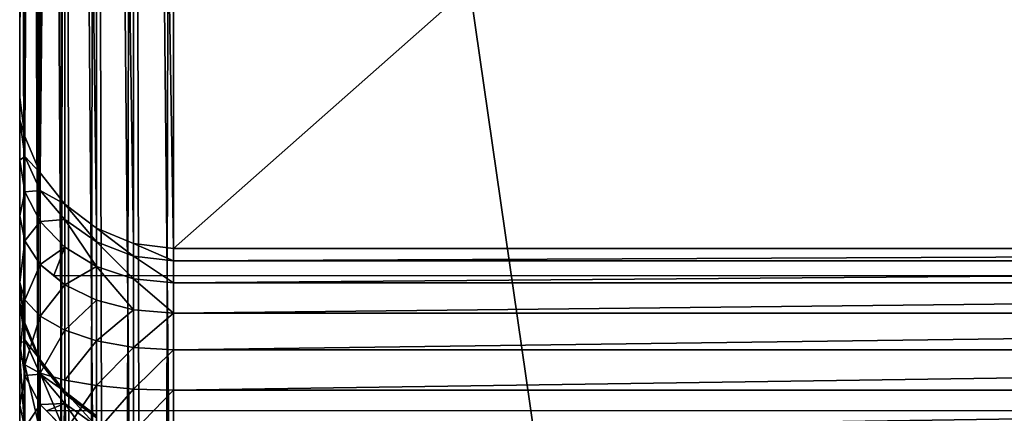
# Model space of a CAD drawing. Extents: x 0 to 1800, y 0 to 554.
# Drawn here: x 2 to 28, y 462 to 473 of the extents above; entities that cross this region are included whole.
import ezdxf

# ---------------------------------------------------------------- set-up
doc = ezdxf.new("R2010")
doc.units = 0
doc.layers.get('0').update_dxf_attribs({"color": 13, "linetype": 'CONTINUOUS'})

msp = doc.modelspace()

# ---------------------------------------------------------------- linework, layer by layer
for p, q in [((6.5, 554.322, 4.804), (6.5, 449.569, 598.89)), ((5.465, 554.183, 4.804), (5.465, 449.43, 598.89)), ((4.5, 553.778, 4.804), (4.5, 449.024, 598.89)), ((3.672, 553.132, 4.804), (3.672, 448.379, 598.89)), ((3.036, 552.291, 4.805), (3.036, 447.538, 598.89)), ((2.636, 551.311, 4.805), (2.636, 446.558, 598.89)), ((3.672, 4.148, 2.059), (3.672, 550.759, 1.976)), ((4.5, 4.036, 1.424), (4.5, 550.871, 1.341)), ((5.465, 3.965, 1.024), (5.465, 550.941, 0.941)), ((6.5, 550.965, 0.805), (6.5, 3.941, 0.888)), ((3.036, 4.294, 2.888), (3.036, 550.613, 2.805)), ((2.5, 4.647, 4.888), (2.5, 550.26, 4.805)), ((2.5, 445.507, 598.89), (2.5, 550.26, 4.805)), ((2.636, 4.464, 3.852), (2.636, 550.443, 3.77)), ((2.5, 470.728, 386.751), (2.5, 534.411, 25.584)), ((2.636, 533.391, 25.405), (2.636, 469.708, 386.571)), ((3.036, 532.441, 25.237), (3.036, 468.758, 386.404)), ((3.672, 531.626, 25.093), (3.672, 467.942, 386.26)), ((4.5, 531, 24.983), (4.5, 467.316, 386.15)), ((5.465, 530.606, 24.913), (5.465, 466.923, 386.08)), ((6.5, 530.472, 24.89), (6.5, 466.788, 386.057)), ((2.5, 27.777, 16.89), (2.5, 527.115, 16.89)), ((2.636, 527.115, 17.925), (2.636, 27.777, 17.925)), ((3.036, 527.115, 18.89), (3.036, 27.777, 18.89)), ((3.672, 527.115, 19.718), (3.672, 27.777, 19.718)), ((4.5, 527.115, 20.354), (4.5, 27.777, 20.354)), ((5.465, 527.115, 20.753), (5.465, 27.777, 20.753)), ((6.5, 527.115, 20.89), (6.5, 27.777, 20.89)), ((2.5, 470.728, 386.751), (2.5, 470.141, 388.642)), ((2.636, 469.708, 386.571), (2.5, 470.728, 386.751)), ((2.5, 470.141, 388.642), (2.5, 469.09, 390.404)), ((2.636, 469.19, 388.241), (2.5, 470.141, 388.642)), ((3.036, 468.758, 386.404), (2.636, 469.708, 386.571)), ((2.636, 469.19, 388.241), (2.636, 469.708, 386.571)), ((2.5, 469.09, 390.404), (2.5, 467.644, 391.917)), ((2.636, 468.262, 389.796), (2.5, 469.09, 390.404)), ((2.636, 468.262, 389.796), (2.636, 469.19, 388.241)), ((3.036, 468.304, 387.867), (2.636, 469.19, 388.241)), ((3.672, 467.942, 386.26), (3.036, 468.758, 386.404)), ((3.036, 468.304, 387.867), (3.036, 468.758, 386.404)), ((2.636, 466.986, 391.132), (2.636, 468.262, 389.796)), ((3.036, 467.491, 389.23), (2.636, 468.262, 389.796)), ((3.036, 467.491, 389.23), (3.036, 468.304, 387.867)), ((3.672, 467.543, 387.546), (3.036, 468.304, 387.867)), ((4.5, 467.316, 386.15), (3.672, 467.942, 386.26)), ((3.672, 467.543, 387.546), (3.672, 467.942, 386.26)), ((2.5, 467.644, 391.917), (2.5, 465.903, 393.078)), ((2.636, 466.986, 391.132), (2.5, 467.644, 391.917)), ((3.036, 466.372, 390.401), (3.036, 467.491, 389.23)), ((3.672, 466.828, 388.744), (3.036, 467.491, 389.23)), ((3.672, 466.828, 388.744), (3.672, 467.543, 387.546)), ((4.5, 466.96, 387.3), (3.672, 467.543, 387.546)), ((5.465, 466.923, 386.08), (4.5, 467.316, 386.15)), ((4.5, 466.96, 387.3), (4.5, 467.316, 386.15)), ((2.636, 465.448, 392.157), (2.636, 466.986, 391.132)), ((3.036, 466.372, 390.401), (2.636, 466.986, 391.132)), ((4.5, 466.32, 388.371), (4.5, 466.96, 387.3)), ((5.465, 466.593, 387.145), (4.5, 466.96, 387.3)), ((6.5, 466.788, 386.057), (5.465, 466.923, 386.08)), ((5.465, 466.593, 387.145), (5.465, 466.923, 386.08)), ((3.672, 465.845, 389.773), (3.672, 466.828, 388.744)), ((4.5, 466.32, 388.371), (3.672, 466.828, 388.744)), ((6.5, 466.788, 386.057), (6.5, 466.467, 387.092)), ((78.5, 466.788, 386.057), (6.5, 466.788, 386.057)), ((5.465, 466, 388.137), (5.465, 466.593, 387.145)), ((6.5, 466.467, 387.092), (5.465, 466.593, 387.145)), ((6.5, 466.467, 387.092), (6.5, 465.891, 388.057)), ((78.5, 466.467, 387.092), (6.5, 466.467, 387.092)), ((3.036, 465.025, 391.299), (3.036, 466.372, 390.401)), ((3.385, 466.083, 390.057), (3.036, 466.372, 390.401)), ((4.5, 465.441, 389.291), (4.5, 466.32, 388.371)), ((5.465, 466, 388.137), (4.5, 466.32, 388.371)), ((2.5, 465.903, 393.078), (2.5, 463.985, 393.808)), ((2.636, 465.448, 392.157), (2.5, 465.903, 393.078)), ((3.672, 465.845, 389.773), (3.385, 466.083, 390.057)), ((3.385, 466.083, 390.057), (81.615, 466.083, 390.057)), ((5.465, 465.187, 388.988), (5.465, 466, 388.137)), ((6.5, 465.891, 388.057), (5.465, 466, 388.137)), ((2.5, 465.79, 414.751), (2.5, 465.886, 412.501)), ((2.5, 465.886, 412.501), (2.5, 465.374, 410.404)), ((2.636, 464.853, 412.636), (2.5, 465.886, 412.501)), ((2.5, 436.726, 579.584), (2.5, 465.79, 414.751)), ((2.5, 465.79, 414.751), (2.636, 464.771, 414.571)), ((3.672, 464.661, 390.563), (3.672, 465.845, 389.773)), ((4.5, 465.441, 389.291), (3.672, 465.845, 389.773)), ((78.5, 465.891, 388.057), (6.5, 465.891, 388.057)), ((6.5, 465.891, 388.057), (6.5, 465.1, 388.885)), ((2.636, 463.755, 392.802), (2.636, 465.448, 392.157)), ((3.036, 465.025, 391.299), (2.636, 465.448, 392.157)), ((4.5, 464.382, 389.997), (4.5, 465.441, 389.291)), ((5.465, 465.187, 388.988), (4.5, 465.441, 389.291)), ((2.5, 465.374, 410.404), (2.5, 464.289, 408.603)), ((2.636, 464.413, 410.832), (2.5, 465.374, 410.404)), ((5.465, 464.206, 389.642), (5.465, 465.187, 388.988)), ((6.5, 465.1, 388.885), (5.465, 465.187, 388.988)), ((3.036, 463.541, 391.864), (3.036, 465.025, 391.299)), ((3.672, 464.661, 390.563), (3.036, 465.025, 391.299)), ((6.5, 465.1, 388.885), (6.5, 464.147, 389.521)), ((78.5, 465.1, 388.885), (6.5, 465.1, 388.885)), ((2.636, 464.413, 410.832), (2.636, 464.853, 412.636)), ((3.036, 463.891, 412.761), (2.636, 464.853, 412.636)), ((2.636, 464.853, 412.636), (2.636, 464.771, 414.571)), ((2.636, 464.771, 414.571), (3.036, 463.821, 414.404)), ((2.636, 464.771, 414.571), (2.636, 435.706, 579.405)), ((3.672, 463.357, 391.059), (3.672, 464.661, 390.563)), ((4.5, 464.382, 389.997), (3.672, 464.661, 390.563)), ((2.636, 463.479, 409.283), (2.636, 464.413, 410.832)), ((3.036, 463.517, 411.23), (2.636, 464.413, 410.832)), ((4.5, 463.216, 390.441), (4.5, 464.382, 389.997)), ((5.465, 464.206, 389.642), (4.5, 464.382, 389.997)), ((2.5, 464.289, 408.603), (2.5, 462.704, 407.221)), ((2.636, 463.479, 409.283), (2.5, 464.289, 408.603)), ((5.465, 463.127, 390.053), (5.465, 464.206, 389.642)), ((6.5, 464.147, 389.521), (5.465, 464.206, 389.642)), ((6.5, 464.147, 389.521), (6.5, 463.097, 389.92)), ((78.5, 464.147, 389.521), (6.5, 464.147, 389.521)), ((2.5, 463.985, 393.808), (2.5, 462.021, 394.057)), ((2.636, 463.755, 392.802), (2.5, 463.985, 393.808)), ((3.036, 463.517, 411.23), (3.036, 463.891, 412.761)), ((3.672, 463.064, 412.869), (3.036, 463.891, 412.761)), ((3.036, 463.891, 412.761), (3.036, 463.821, 414.404)), ((2.636, 462.021, 393.021), (2.636, 463.755, 392.802)), ((3.036, 463.541, 391.864), (2.636, 463.755, 392.802)), ((3.036, 463.821, 414.404), (3.672, 463.005, 414.26)), ((3.036, 463.821, 414.404), (3.036, 434.756, 579.237)), ((2.636, 462.116, 408.094), (2.636, 463.479, 409.283)), ((3.036, 462.724, 409.916), (2.636, 463.479, 409.283)), ((3.036, 462.021, 392.057), (3.036, 463.541, 391.864)), ((3.672, 463.357, 391.059), (3.036, 463.541, 391.864)), ((3.036, 462.724, 409.916), (3.036, 463.517, 411.23)), ((3.672, 462.748, 411.572), (3.036, 463.517, 411.23)), ((3.672, 462.021, 391.228), (3.672, 463.357, 391.059)), ((4.5, 463.216, 390.441), (3.672, 463.357, 391.059)), ((4.5, 462.021, 390.592), (4.5, 463.216, 390.441)), ((5.465, 463.127, 390.053), (4.5, 463.216, 390.441)), ((5.465, 462.021, 390.193), (5.465, 463.127, 390.053)), ((6.5, 463.097, 389.92), (5.465, 463.127, 390.053)), ((78.5, 463.097, 389.92), (6.5, 463.097, 389.92)), ((6.5, 463.097, 389.92), (6.5, 462.021, 390.057)), ((3.672, 462.748, 411.572), (3.672, 463.064, 412.869)), ((3.672, 463.064, 412.869), (3.672, 463.005, 414.26)), ((4.5, 462.43, 412.952), (3.672, 463.064, 412.869)), ((3.672, 463.005, 414.26), (3.672, 433.94, 579.093)), ((3.672, 463.005, 414.26), (4.5, 462.379, 414.15)), ((2.5, 462.704, 407.221), (2.5, 460.728, 406.353)), ((2.636, 462.116, 408.094), (2.5, 462.704, 407.221)), ((3.036, 461.567, 408.907), (3.036, 462.724, 409.916)), ((3.201, 462.556, 410.057), (3.036, 462.724, 409.916)), ((3.672, 462.076, 410.459), (3.672, 462.748, 411.572)), ((4.5, 462.157, 411.835), (3.672, 462.748, 411.572)), ((3.672, 462.076, 410.459), (3.201, 462.556, 410.057)), ((81.799, 462.556, 410.057), (3.201, 462.556, 410.057))]:
    msp.add_line(p, q)

# ---------------------------------------------------------------- meshes
mesh = msp.add_polyface()
corners = [(5.465, 554.183, 4.804), (6.5, 449.569, 598.89), (6.5, 554.322, 4.804), (5.465, 449.43, 598.89)]
mesh.append_faces([[corners[k] for k in face] for face in [(0, 1, 2), (1, 0, 3)]], dxfattribs={"vtx0": -1})
mesh = msp.add_polyface()
corners = [(6.5, 554.322, 4.804), (78.5, 449.569, 598.89), (78.5, 554.322, 4.804), (6.5, 449.569, 598.89)]
mesh.append_faces([[corners[k] for k in face] for face in [(0, 1, 2), (1, 0, 3)]], dxfattribs={"vtx0": -1})
mesh = msp.add_polyface()
corners = [(4.5, 553.778, 4.804), (5.465, 449.43, 598.89), (5.465, 554.183, 4.804), (4.5, 449.024, 598.89)]
mesh.append_faces([[corners[k] for k in face] for face in [(0, 1, 2), (1, 0, 3)]], dxfattribs={"vtx0": -1})
mesh = msp.add_polyface()
corners = [(3.672, 553.132, 4.804), (4.5, 449.024, 598.89), (4.5, 553.778, 4.804), (3.672, 448.379, 598.89)]
mesh.append_faces([[corners[k] for k in face] for face in [(0, 1, 2), (1, 0, 3)]], dxfattribs={"vtx0": -1})
mesh = msp.add_polyface()
corners = [(3.672, 448.379, 598.89), (3.036, 552.291, 4.805), (3.036, 447.538, 598.89), (3.672, 553.132, 4.804)]
mesh.append_faces([[corners[k] for k in face] for face in [(0, 1, 2), (1, 0, 3)]], dxfattribs={"vtx0": -1})
mesh = msp.add_polyface()
corners = [(3.036, 447.538, 598.89), (2.636, 551.311, 4.805), (2.636, 446.558, 598.89), (3.036, 552.291, 4.805)]
mesh.append_faces([[corners[k] for k in face] for face in [(0, 1, 2), (1, 0, 3)]], dxfattribs={"vtx0": -1})
mesh = msp.add_polyface()
corners = [(2.636, 446.558, 598.89), (2.5, 550.26, 4.805), (2.5, 445.507, 598.89), (2.636, 551.311, 4.805)]
mesh.append_faces([[corners[k] for k in face] for face in [(0, 1, 2), (1, 0, 3)]], dxfattribs={"vtx0": -1})
mesh = msp.add_polyface()
corners = [(3.036, 4.294, 2.888), (3.672, 550.759, 1.976), (3.672, 4.148, 2.059), (3.036, 550.613, 2.805)]
mesh.append_faces([[corners[k] for k in face] for face in [(0, 1, 2), (1, 0, 3)]], dxfattribs={"vtx0": -1})
mesh = msp.add_polyface()
corners = [(4.5, 550.871, 1.341), (3.672, 4.148, 2.059), (3.672, 550.759, 1.976), (4.5, 4.036, 1.424)]
mesh.append_faces([[corners[k] for k in face] for face in [(0, 1, 2), (1, 0, 3)]], dxfattribs={"vtx0": -1})
mesh = msp.add_polyface()
corners = [(5.465, 550.941, 0.941), (4.5, 4.036, 1.424), (4.5, 550.871, 1.341), (5.465, 3.965, 1.024)]
mesh.append_faces([[corners[k] for k in face] for face in [(0, 1, 2), (1, 0, 3)]], dxfattribs={"vtx0": -1})
mesh = msp.add_polyface()
corners = [(6.5, 550.965, 0.805), (5.465, 3.965, 1.024), (5.465, 550.941, 0.941), (6.5, 3.941, 0.888)]
mesh.append_faces([[corners[k] for k in face] for face in [(0, 1, 2), (1, 0, 3)]], dxfattribs={"vtx0": -1})
mesh = msp.add_polyface()
corners = [(78.5, 550.965, 0.805), (6.5, 3.941, 0.888), (6.5, 550.965, 0.805), (78.5, 3.941, 0.888)]
mesh.append_faces([[corners[k] for k in face] for face in [(0, 1, 2), (1, 0, 3)]], dxfattribs={"vtx0": -1})
mesh = msp.add_polyface()
corners = [(2.636, 4.464, 3.852), (3.036, 550.613, 2.805), (3.036, 4.294, 2.888), (2.636, 550.443, 3.77)]
mesh.append_faces([[corners[k] for k in face] for face in [(0, 1, 2), (1, 0, 3)]], dxfattribs={"vtx0": -1})
mesh = msp.add_polyface()
corners = [(2.5, 4.647, 4.888), (2.636, 550.443, 3.77), (2.636, 4.464, 3.852), (2.5, 550.26, 4.805)]
mesh.append_faces([[corners[k] for k in face] for face in [(0, 1, 2), (1, 0, 3)]], dxfattribs={"vtx0": -1})
mesh = msp.add_polyface()
corners = [(2.5, 4.647, 4.888), (2.5, 20.481, 25.584), (2.5, 20.385, 23.334), (2.5, 109.385, 598.89), (2.5, 84.165, 386.751), (2.5, 84.751, 388.642), (2.5, 85.802, 390.404), (2.5, 89.102, 414.751), (2.5, 87.248, 391.917), (2.5, 89.006, 412.501), (2.5, 88.989, 393.078), (2.5, 118.166, 579.584), (2.5, 118.752, 581.475), (2.5, 119.804, 583.237), (2.5, 121.25, 584.75), (2.5, 122.991, 585.911), (2.5, 124.909, 586.641), (2.5, 126.872, 586.89), (2.5, 445.507, 598.89), (2.5, 428.02, 586.89), (2.5, 429.983, 586.641), (2.5, 431.901, 585.911), (2.5, 433.642, 584.75), (2.5, 435.088, 583.237), (2.5, 436.14, 581.475), (2.5, 436.726, 579.584), (2.5, 465.79, 414.751), (2.5, 550.26, 4.805), (2.5, 465.886, 412.501), (2.5, 470.728, 386.751), (2.5, 470.141, 388.642), (2.5, 469.09, 390.404), (2.5, 467.644, 391.917), (2.5, 465.903, 393.078), (2.5, 534.411, 25.584), (2.5, 534.507, 23.334), (2.5, 27.777, 16.89), (2.5, 25.544, 17.186), (2.5, 23.568, 18.055), (2.5, 21.983, 19.436), (2.5, 20.897, 21.237), (2.5, 527.115, 16.89), (2.5, 529.348, 17.186), (2.5, 531.324, 18.055), (2.5, 532.909, 19.436), (2.5, 533.995, 21.237), (2.5, 90.907, 393.808), (2.5, 89.518, 410.404), (2.5, 90.604, 408.603), (2.5, 92.188, 407.221), (2.5, 92.871, 394.057), (2.5, 94.165, 406.353), (2.5, 96.397, 406.057), (2.5, 462.021, 394.057), (2.5, 458.495, 406.057), (2.5, 460.728, 406.353), (2.5, 462.704, 407.221), (2.5, 463.985, 393.808), (2.5, 464.289, 408.603), (2.5, 465.374, 410.404)]
mesh.append_faces([[corners[k] for k in face] for face in [(1, 3, 4), (4, 3, 5), (5, 3, 6), (6, 7, 8), (8, 9, 10), (7, 3, 11), (11, 3, 12), (12, 3, 13), (13, 3, 14), (14, 3, 15), (15, 3, 16), (16, 3, 17), (17, 18, 19), (19, 18, 20), (20, 18, 21), (21, 18, 22), (22, 18, 23), (23, 18, 24), (24, 18, 25), (25, 18, 26), (26, 27, 28), (29, 27, 34), (34, 27, 35), (0, 36, 27), (36, 0, 37), (37, 0, 38), (38, 0, 39), (39, 0, 40), (40, 0, 2), (46, 49, 50), (50, 52, 53), (53, 56, 57), (57, 58, 33)]], dxfattribs={"vtx0": -1, "vtx1": -1})
mesh.append_faces([[corners[k] for k in face] for face in [(6, 3, 7), (28, 27, 29)]], dxfattribs={"vtx0": -1, "vtx1": -1, "vtx2": -1})
mesh.append_faces([[corners[k] for k in face] for face in [(0, 1, 2), (1, 0, 3), (8, 7, 9), (17, 3, 18), (26, 18, 27), (28, 29, 30), (28, 30, 31), (28, 31, 32), (28, 32, 33), (27, 36, 41), (27, 41, 42), (27, 42, 43), (27, 43, 44), (27, 44, 45), (27, 45, 35), (9, 46, 10), (46, 9, 47), (46, 47, 48), (46, 48, 49), (50, 49, 51), (50, 51, 52), (53, 52, 54), (53, 54, 55), (53, 55, 56), (57, 56, 58), (33, 58, 59), (33, 59, 28)]], dxfattribs={"vtx0": -1, "vtx2": -1})
mesh = msp.add_polyface()
corners = [(2.5, 470.728, 386.751), (2.636, 533.391, 25.405), (2.636, 469.708, 386.571), (2.5, 534.411, 25.584)]
mesh.append_faces([[corners[k] for k in face] for face in [(0, 1, 2), (1, 0, 3)]], dxfattribs={"vtx0": -1})
mesh = msp.add_polyface()
corners = [(2.636, 469.708, 386.571), (3.036, 532.441, 25.237), (3.036, 468.758, 386.404), (2.636, 533.391, 25.405)]
mesh.append_faces([[corners[k] for k in face] for face in [(0, 1, 2), (1, 0, 3)]], dxfattribs={"vtx0": -1})
mesh = msp.add_polyface()
corners = [(3.036, 468.758, 386.404), (3.672, 531.626, 25.093), (3.672, 467.942, 386.26), (3.036, 532.441, 25.237)]
mesh.append_faces([[corners[k] for k in face] for face in [(0, 1, 2), (1, 0, 3)]], dxfattribs={"vtx0": -1})
mesh = msp.add_polyface()
corners = [(4.5, 467.316, 386.15), (3.672, 531.626, 25.093), (4.5, 531, 24.983), (3.672, 467.942, 386.26)]
mesh.append_faces([[corners[k] for k in face] for face in [(0, 1, 2), (1, 0, 3)]], dxfattribs={"vtx0": -1})
mesh = msp.add_polyface()
corners = [(5.465, 466.923, 386.08), (4.5, 531, 24.983), (5.465, 530.606, 24.913), (4.5, 467.316, 386.15)]
mesh.append_faces([[corners[k] for k in face] for face in [(0, 1, 2), (1, 0, 3)]], dxfattribs={"vtx0": -1})
mesh = msp.add_polyface()
corners = [(6.5, 466.788, 386.057), (5.465, 530.606, 24.913), (6.5, 530.472, 24.89), (5.465, 466.923, 386.08)]
mesh.append_faces([[corners[k] for k in face] for face in [(0, 1, 2), (1, 0, 3)]], dxfattribs={"vtx0": -1})
mesh = msp.add_polyface()
corners = [(78.5, 530.472, 24.89), (6.5, 466.788, 386.057), (6.5, 530.472, 24.89), (78.5, 466.788, 386.057)]
mesh.append_faces([[corners[k] for k in face] for face in [(0, 1, 2), (1, 0, 3)]], dxfattribs={"vtx0": -1})
mesh = msp.add_polyface()
corners = [(2.636, 527.115, 17.925), (2.5, 27.777, 16.89), (2.636, 27.777, 17.925), (2.5, 527.115, 16.89)]
mesh.append_faces([[corners[k] for k in face] for face in [(0, 1, 2), (1, 0, 3)]], dxfattribs={"vtx0": -1})
mesh = msp.add_polyface()
corners = [(3.036, 527.115, 18.89), (2.636, 27.777, 17.925), (3.036, 27.777, 18.89), (2.636, 527.115, 17.925)]
mesh.append_faces([[corners[k] for k in face] for face in [(0, 1, 2), (1, 0, 3)]], dxfattribs={"vtx0": -1})
mesh = msp.add_polyface()
corners = [(3.672, 527.115, 19.718), (3.036, 27.777, 18.89), (3.672, 27.777, 19.718), (3.036, 527.115, 18.89)]
mesh.append_faces([[corners[k] for k in face] for face in [(0, 1, 2), (1, 0, 3)]], dxfattribs={"vtx0": -1})
mesh = msp.add_polyface()
corners = [(4.5, 27.777, 20.354), (3.672, 527.115, 19.718), (3.672, 27.777, 19.718), (4.5, 527.115, 20.354)]
mesh.append_faces([[corners[k] for k in face] for face in [(0, 1, 2), (1, 0, 3)]], dxfattribs={"vtx0": -1})
mesh = msp.add_polyface()
corners = [(5.465, 27.777, 20.753), (4.5, 527.115, 20.354), (4.5, 27.777, 20.354), (5.465, 527.115, 20.753)]
mesh.append_faces([[corners[k] for k in face] for face in [(0, 1, 2), (1, 0, 3)]], dxfattribs={"vtx0": -1})
mesh = msp.add_polyface()
corners = [(6.5, 27.777, 20.89), (5.465, 527.115, 20.753), (5.465, 27.777, 20.753), (6.5, 527.115, 20.89)]
mesh.append_faces([[corners[k] for k in face] for face in [(0, 1, 2), (1, 0, 3)]], dxfattribs={"vtx0": -1})
mesh = msp.add_polyface()
corners = [(78.5, 27.777, 20.89), (6.5, 527.115, 20.89), (6.5, 27.777, 20.89), (78.5, 527.115, 20.89)]
mesh.append_faces([[corners[k] for k in face] for face in [(0, 1, 2), (1, 0, 3)]], dxfattribs={"vtx0": -1})
mesh = msp.add_polyface()
corners = [(2.5, 470.141, 388.642), (2.636, 469.708, 386.571), (2.636, 469.19, 388.241), (2.5, 470.728, 386.751)]
mesh.append_faces([[corners[k] for k in face] for face in [(0, 1, 2), (1, 0, 3)]], dxfattribs={"vtx0": -1})
mesh = msp.add_polyface()
corners = [(2.5, 469.09, 390.404), (2.636, 469.19, 388.241), (2.636, 468.262, 389.796), (2.5, 470.141, 388.642)]
mesh.append_faces([[corners[k] for k in face] for face in [(0, 1, 2), (1, 0, 3)]], dxfattribs={"vtx0": -1})
mesh = msp.add_polyface()
corners = [(2.636, 469.19, 388.241), (3.036, 468.758, 386.404), (3.036, 468.304, 387.867), (2.636, 469.708, 386.571)]
mesh.append_faces([[corners[k] for k in face] for face in [(0, 1, 2), (1, 0, 3)]], dxfattribs={"vtx0": -1})
mesh = msp.add_polyface()
corners = [(2.5, 467.644, 391.917), (2.636, 468.262, 389.796), (2.636, 466.986, 391.132), (2.5, 469.09, 390.404)]
mesh.append_faces([[corners[k] for k in face] for face in [(0, 1, 2), (1, 0, 3)]], dxfattribs={"vtx0": -1})
mesh = msp.add_polyface()
corners = [(2.636, 468.262, 389.796), (3.036, 468.304, 387.867), (3.036, 467.491, 389.23), (2.636, 469.19, 388.241)]
mesh.append_faces([[corners[k] for k in face] for face in [(0, 1, 2), (1, 0, 3)]], dxfattribs={"vtx0": -1})
mesh = msp.add_polyface()
corners = [(3.036, 468.304, 387.867), (3.672, 467.942, 386.26), (3.672, 467.543, 387.546), (3.036, 468.758, 386.404)]
mesh.append_faces([[corners[k] for k in face] for face in [(0, 1, 2), (1, 0, 3)]], dxfattribs={"vtx0": -1})
mesh = msp.add_polyface()
corners = [(2.636, 466.986, 391.132), (3.036, 467.491, 389.23), (3.036, 466.372, 390.401), (2.636, 468.262, 389.796)]
mesh.append_faces([[corners[k] for k in face] for face in [(0, 1, 2), (1, 0, 3)]], dxfattribs={"vtx0": -1})
mesh = msp.add_polyface()
corners = [(3.036, 467.491, 389.23), (3.672, 467.543, 387.546), (3.672, 466.828, 388.744), (3.036, 468.304, 387.867)]
mesh.append_faces([[corners[k] for k in face] for face in [(0, 1, 2), (1, 0, 3)]], dxfattribs={"vtx0": -1})
mesh = msp.add_polyface()
corners = [(4.5, 466.96, 387.3), (3.672, 467.942, 386.26), (4.5, 467.316, 386.15), (3.672, 467.543, 387.546)]
mesh.append_faces([[corners[k] for k in face] for face in [(0, 1, 2), (1, 0, 3)]], dxfattribs={"vtx0": -1})
mesh = msp.add_polyface()
corners = [(2.5, 465.903, 393.078), (2.636, 466.986, 391.132), (2.636, 465.448, 392.157), (2.5, 467.644, 391.917)]
mesh.append_faces([[corners[k] for k in face] for face in [(0, 1, 2), (1, 0, 3)]], dxfattribs={"vtx0": -1})
mesh = msp.add_polyface()
corners = [(3.385, 466.083, 390.057), (3.672, 466.828, 388.744), (3.672, 465.845, 389.773), (3.036, 466.372, 390.401), (3.036, 467.491, 389.23)]
mesh.append_faces([[corners[k] for k in face] for face in [(0, 1, 2), (1, 3, 4)]], dxfattribs={"vtx0": -1})
mesh.append_faces([[corners[k] for k in face] for face in [(1, 0, 3)]], dxfattribs={"vtx0": -1, "vtx2": -1})
mesh = msp.add_polyface()
corners = [(4.5, 466.32, 388.371), (3.672, 467.543, 387.546), (4.5, 466.96, 387.3), (3.672, 466.828, 388.744)]
mesh.append_faces([[corners[k] for k in face] for face in [(0, 1, 2), (1, 0, 3)]], dxfattribs={"vtx0": -1})
mesh = msp.add_polyface()
corners = [(5.465, 466.593, 387.145), (4.5, 467.316, 386.15), (5.465, 466.923, 386.08), (4.5, 466.96, 387.3)]
mesh.append_faces([[corners[k] for k in face] for face in [(0, 1, 2), (1, 0, 3)]], dxfattribs={"vtx0": -1})
mesh = msp.add_polyface()
corners = [(2.636, 465.448, 392.157), (3.036, 466.372, 390.401), (3.036, 465.025, 391.299), (2.636, 466.986, 391.132)]
mesh.append_faces([[corners[k] for k in face] for face in [(0, 1, 2), (1, 0, 3)]], dxfattribs={"vtx0": -1})
mesh = msp.add_polyface()
corners = [(5.465, 466, 388.137), (4.5, 466.96, 387.3), (5.465, 466.593, 387.145), (4.5, 466.32, 388.371)]
mesh.append_faces([[corners[k] for k in face] for face in [(0, 1, 2), (1, 0, 3)]], dxfattribs={"vtx0": -1})
mesh = msp.add_polyface()
corners = [(6.5, 466.467, 387.092), (5.465, 466.923, 386.08), (6.5, 466.788, 386.057), (5.465, 466.593, 387.145)]
mesh.append_faces([[corners[k] for k in face] for face in [(0, 1, 2), (1, 0, 3)]], dxfattribs={"vtx0": -1})
mesh = msp.add_polyface()
corners = [(3.672, 465.845, 389.773), (4.5, 466.32, 388.371), (4.5, 465.441, 389.291), (3.672, 466.828, 388.744)]
mesh.append_faces([[corners[k] for k in face] for face in [(0, 1, 2), (1, 0, 3)]], dxfattribs={"vtx0": -1})
mesh = msp.add_polyface()
corners = [(78.5, 466.788, 386.057), (6.5, 466.467, 387.092), (6.5, 466.788, 386.057), (78.5, 466.467, 387.092)]
mesh.append_faces([[corners[k] for k in face] for face in [(0, 1, 2), (1, 0, 3)]], dxfattribs={"vtx0": -1})
mesh = msp.add_polyface()
corners = [(6.5, 465.891, 388.057), (5.465, 466.593, 387.145), (6.5, 466.467, 387.092), (5.465, 466, 388.137)]
mesh.append_faces([[corners[k] for k in face] for face in [(0, 1, 2), (1, 0, 3)]], dxfattribs={"vtx0": -1})
mesh = msp.add_polyface()
corners = [(78.5, 466.467, 387.092), (6.5, 465.891, 388.057), (6.5, 466.467, 387.092), (78.5, 465.891, 388.057)]
mesh.append_faces([[corners[k] for k in face] for face in [(0, 1, 2), (1, 0, 3)]], dxfattribs={"vtx0": -1})
mesh = msp.add_polyface()
corners = [(3.036, 465.025, 391.299), (3.672, 465.845, 389.773), (3.672, 464.661, 390.563), (3.036, 466.372, 390.401), (3.385, 466.083, 390.057)]
mesh.append_faces([[corners[k] for k in face] for face in [(0, 1, 2), (1, 3, 4)]], dxfattribs={"vtx0": -1})
mesh.append_faces([[corners[k] for k in face] for face in [(1, 0, 3)]], dxfattribs={"vtx0": -1, "vtx2": -1})
mesh = msp.add_polyface()
corners = [(5.465, 465.187, 388.988), (4.5, 466.32, 388.371), (5.465, 466, 388.137), (4.5, 465.441, 389.291)]
mesh.append_faces([[corners[k] for k in face] for face in [(0, 1, 2), (1, 0, 3)]], dxfattribs={"vtx0": -1})
mesh = msp.add_polyface()
corners = [(2.5, 463.985, 393.808), (2.636, 465.448, 392.157), (2.636, 463.755, 392.802), (2.5, 465.903, 393.078)]
mesh.append_faces([[corners[k] for k in face] for face in [(0, 1, 2), (1, 0, 3)]], dxfattribs={"vtx0": -1})
mesh = msp.add_polyface()
corners = [(6.5, 465.1, 388.885), (5.465, 466, 388.137), (6.5, 465.891, 388.057), (5.465, 465.187, 388.988)]
mesh.append_faces([[corners[k] for k in face] for face in [(0, 1, 2), (1, 0, 3)]], dxfattribs={"vtx0": -1})
mesh = msp.add_polyface()
corners = [(2.636, 464.853, 412.636), (2.5, 465.374, 410.404), (2.636, 464.413, 410.832), (2.5, 465.886, 412.501)]
mesh.append_faces([[corners[k] for k in face] for face in [(0, 1, 2), (1, 0, 3)]], dxfattribs={"vtx0": -1})
mesh = msp.add_polyface()
corners = [(2.5, 465.79, 414.751), (2.636, 464.853, 412.636), (2.636, 464.771, 414.571), (2.5, 465.886, 412.501)]
mesh.append_faces([[corners[k] for k in face] for face in [(0, 1, 2), (1, 0, 3)]], dxfattribs={"vtx0": -1})
mesh = msp.add_polyface()
corners = [(2.5, 436.726, 579.584), (2.636, 464.771, 414.571), (2.636, 435.706, 579.405), (2.5, 465.79, 414.751)]
mesh.append_faces([[corners[k] for k in face] for face in [(0, 1, 2), (1, 0, 3)]], dxfattribs={"vtx0": -1})
mesh = msp.add_polyface()
corners = [(4.5, 465.441, 389.291), (3.672, 464.661, 390.563), (3.672, 465.845, 389.773), (4.5, 464.382, 389.997)]
mesh.append_faces([[corners[k] for k in face] for face in [(0, 1, 2), (1, 0, 3)]], dxfattribs={"vtx0": -1})
mesh = msp.add_polyface()
corners = [(78.5, 465.891, 388.057), (6.5, 465.1, 388.885), (6.5, 465.891, 388.057), (78.5, 465.1, 388.885)]
mesh.append_faces([[corners[k] for k in face] for face in [(0, 1, 2), (1, 0, 3)]], dxfattribs={"vtx0": -1})
mesh = msp.add_polyface()
corners = [(2.636, 463.755, 392.802), (3.036, 465.025, 391.299), (3.036, 463.541, 391.864), (2.636, 465.448, 392.157)]
mesh.append_faces([[corners[k] for k in face] for face in [(0, 1, 2), (1, 0, 3)]], dxfattribs={"vtx0": -1})
mesh = msp.add_polyface()
corners = [(5.465, 465.187, 388.988), (4.5, 464.382, 389.997), (4.5, 465.441, 389.291), (5.465, 464.206, 389.642)]
mesh.append_faces([[corners[k] for k in face] for face in [(0, 1, 2), (1, 0, 3)]], dxfattribs={"vtx0": -1})
mesh = msp.add_polyface()
corners = [(2.636, 464.413, 410.832), (2.5, 464.289, 408.603), (2.636, 463.479, 409.283), (2.5, 465.374, 410.404)]
mesh.append_faces([[corners[k] for k in face] for face in [(0, 1, 2), (1, 0, 3)]], dxfattribs={"vtx0": -1})
mesh = msp.add_polyface()
corners = [(6.5, 465.1, 388.885), (5.465, 464.206, 389.642), (5.465, 465.187, 388.988), (6.5, 464.147, 389.521)]
mesh.append_faces([[corners[k] for k in face] for face in [(0, 1, 2), (1, 0, 3)]], dxfattribs={"vtx0": -1})
mesh = msp.add_polyface()
corners = [(3.036, 463.541, 391.864), (3.672, 464.661, 390.563), (3.672, 463.357, 391.059), (3.036, 465.025, 391.299)]
mesh.append_faces([[corners[k] for k in face] for face in [(0, 1, 2), (1, 0, 3)]], dxfattribs={"vtx0": -1})
mesh = msp.add_polyface()
corners = [(78.5, 465.1, 388.885), (6.5, 464.147, 389.521), (6.5, 465.1, 388.885), (78.5, 464.147, 389.521)]
mesh.append_faces([[corners[k] for k in face] for face in [(0, 1, 2), (1, 0, 3)]], dxfattribs={"vtx0": -1})
mesh = msp.add_polyface()
corners = [(3.036, 463.891, 412.761), (2.636, 464.413, 410.832), (3.036, 463.517, 411.23), (2.636, 464.853, 412.636)]
mesh.append_faces([[corners[k] for k in face] for face in [(0, 1, 2), (1, 0, 3)]], dxfattribs={"vtx0": -1})
mesh = msp.add_polyface()
corners = [(2.636, 464.771, 414.571), (3.036, 463.891, 412.761), (3.036, 463.821, 414.404), (2.636, 464.853, 412.636)]
mesh.append_faces([[corners[k] for k in face] for face in [(0, 1, 2), (1, 0, 3)]], dxfattribs={"vtx0": -1})
mesh = msp.add_polyface()
corners = [(2.636, 435.706, 579.405), (3.036, 463.821, 414.404), (3.036, 434.756, 579.237), (2.636, 464.771, 414.571)]
mesh.append_faces([[corners[k] for k in face] for face in [(0, 1, 2), (1, 0, 3)]], dxfattribs={"vtx0": -1})
mesh = msp.add_polyface()
corners = [(4.5, 464.382, 389.997), (3.672, 463.357, 391.059), (3.672, 464.661, 390.563), (4.5, 463.216, 390.441)]
mesh.append_faces([[corners[k] for k in face] for face in [(0, 1, 2), (1, 0, 3)]], dxfattribs={"vtx0": -1})
mesh = msp.add_polyface()
corners = [(3.036, 463.517, 411.23), (2.636, 463.479, 409.283), (3.036, 462.724, 409.916), (2.636, 464.413, 410.832)]
mesh.append_faces([[corners[k] for k in face] for face in [(0, 1, 2), (1, 0, 3)]], dxfattribs={"vtx0": -1})
mesh = msp.add_polyface()
corners = [(5.465, 464.206, 389.642), (4.5, 463.216, 390.441), (4.5, 464.382, 389.997), (5.465, 463.127, 390.053)]
mesh.append_faces([[corners[k] for k in face] for face in [(0, 1, 2), (1, 0, 3)]], dxfattribs={"vtx0": -1})
mesh = msp.add_polyface()
corners = [(2.636, 463.479, 409.283), (2.5, 462.704, 407.221), (2.636, 462.116, 408.094), (2.5, 464.289, 408.603)]
mesh.append_faces([[corners[k] for k in face] for face in [(0, 1, 2), (1, 0, 3)]], dxfattribs={"vtx0": -1})
mesh = msp.add_polyface()
corners = [(6.5, 464.147, 389.521), (5.465, 463.127, 390.053), (5.465, 464.206, 389.642), (6.5, 463.097, 389.92)]
mesh.append_faces([[corners[k] for k in face] for face in [(0, 1, 2), (1, 0, 3)]], dxfattribs={"vtx0": -1})
mesh = msp.add_polyface()
corners = [(78.5, 464.147, 389.521), (6.5, 463.097, 389.92), (6.5, 464.147, 389.521), (78.5, 463.097, 389.92)]
mesh.append_faces([[corners[k] for k in face] for face in [(0, 1, 2), (1, 0, 3)]], dxfattribs={"vtx0": -1})
mesh = msp.add_polyface()
corners = [(2.5, 463.985, 393.808), (2.636, 462.021, 393.021), (2.5, 462.021, 394.057), (2.636, 463.755, 392.802)]
mesh.append_faces([[corners[k] for k in face] for face in [(0, 1, 2), (1, 0, 3)]], dxfattribs={"vtx0": -1})
mesh = msp.add_polyface()
corners = [(3.672, 463.064, 412.869), (3.036, 463.517, 411.23), (3.672, 462.748, 411.572), (3.036, 463.891, 412.761)]
mesh.append_faces([[corners[k] for k in face] for face in [(0, 1, 2), (1, 0, 3)]], dxfattribs={"vtx0": -1})
mesh = msp.add_polyface()
corners = [(3.036, 463.821, 414.404), (3.672, 463.064, 412.869), (3.672, 463.005, 414.26), (3.036, 463.891, 412.761)]
mesh.append_faces([[corners[k] for k in face] for face in [(0, 1, 2), (1, 0, 3)]], dxfattribs={"vtx0": -1})
mesh = msp.add_polyface()
corners = [(2.636, 463.755, 392.802), (3.036, 462.021, 392.057), (2.636, 462.021, 393.021), (3.036, 463.541, 391.864)]
mesh.append_faces([[corners[k] for k in face] for face in [(0, 1, 2), (1, 0, 3)]], dxfattribs={"vtx0": -1})
mesh = msp.add_polyface()
corners = [(3.036, 434.756, 579.237), (3.672, 463.005, 414.26), (3.672, 433.94, 579.093), (3.036, 463.821, 414.404)]
mesh.append_faces([[corners[k] for k in face] for face in [(0, 1, 2), (1, 0, 3)]], dxfattribs={"vtx0": -1})
mesh = msp.add_polyface()
corners = [(3.036, 462.724, 409.916), (2.636, 462.116, 408.094), (3.036, 461.567, 408.907), (2.636, 463.479, 409.283)]
mesh.append_faces([[corners[k] for k in face] for face in [(0, 1, 2), (1, 0, 3)]], dxfattribs={"vtx0": -1})
mesh = msp.add_polyface()
corners = [(3.036, 463.541, 391.864), (3.672, 462.021, 391.228), (3.036, 462.021, 392.057), (3.672, 463.357, 391.059)]
mesh.append_faces([[corners[k] for k in face] for face in [(0, 1, 2), (1, 0, 3)]], dxfattribs={"vtx0": -1})
mesh = msp.add_polyface()
corners = [(3.672, 462.748, 411.572), (3.201, 462.556, 410.057), (3.672, 462.076, 410.459), (3.036, 462.724, 409.916), (3.036, 463.517, 411.23)]
mesh.append_faces([[corners[k] for k in face] for face in [(0, 1, 2), (3, 0, 4)]], dxfattribs={"vtx0": -1})
mesh.append_faces([[corners[k] for k in face] for face in [(1, 0, 3)]], dxfattribs={"vtx0": -1, "vtx1": -1})
mesh = msp.add_polyface()
corners = [(4.5, 463.216, 390.441), (3.672, 462.021, 391.228), (3.672, 463.357, 391.059), (4.5, 462.021, 390.592)]
mesh.append_faces([[corners[k] for k in face] for face in [(0, 1, 2), (1, 0, 3)]], dxfattribs={"vtx0": -1})
mesh = msp.add_polyface()
corners = [(5.465, 463.127, 390.053), (4.5, 462.021, 390.592), (4.5, 463.216, 390.441), (5.465, 462.021, 390.193)]
mesh.append_faces([[corners[k] for k in face] for face in [(0, 1, 2), (1, 0, 3)]], dxfattribs={"vtx0": -1})
mesh = msp.add_polyface()
corners = [(6.5, 463.097, 389.92), (5.465, 462.021, 390.193), (5.465, 463.127, 390.053), (6.5, 462.021, 390.057)]
mesh.append_faces([[corners[k] for k in face] for face in [(0, 1, 2), (1, 0, 3)]], dxfattribs={"vtx0": -1})
mesh = msp.add_polyface()
corners = [(78.5, 463.097, 389.92), (6.5, 462.021, 390.057), (6.5, 463.097, 389.92), (78.5, 462.021, 390.057)]
mesh.append_faces([[corners[k] for k in face] for face in [(0, 1, 2), (1, 0, 3)]], dxfattribs={"vtx0": -1})
mesh = msp.add_polyface()
corners = [(4.5, 462.157, 411.835), (3.672, 463.064, 412.869), (3.672, 462.748, 411.572), (4.5, 462.43, 412.952)]
mesh.append_faces([[corners[k] for k in face] for face in [(0, 1, 2), (1, 0, 3)]], dxfattribs={"vtx0": -1})
mesh = msp.add_polyface()
corners = [(4.5, 462.43, 412.952), (3.672, 463.005, 414.26), (3.672, 463.064, 412.869), (4.5, 462.379, 414.15)]
mesh.append_faces([[corners[k] for k in face] for face in [(0, 1, 2), (1, 0, 3)]], dxfattribs={"vtx0": -1})
mesh = msp.add_polyface()
corners = [(4.5, 433.314, 578.983), (3.672, 463.005, 414.26), (4.5, 462.379, 414.15), (3.672, 433.94, 579.093)]
mesh.append_faces([[corners[k] for k in face] for face in [(0, 1, 2), (1, 0, 3)]], dxfattribs={"vtx0": -1})
mesh = msp.add_polyface()
corners = [(2.636, 462.116, 408.094), (2.5, 460.728, 406.353), (2.636, 460.416, 407.347), (2.5, 462.704, 407.221)]
mesh.append_faces([[corners[k] for k in face] for face in [(0, 1, 2), (1, 0, 3)]], dxfattribs={"vtx0": -1})
mesh = msp.add_polyface()
corners = [(3.672, 462.076, 410.459), (3.036, 461.567, 408.907), (3.672, 461.097, 409.605), (3.036, 462.724, 409.916), (3.201, 462.556, 410.057)]
mesh.append_faces([[corners[k] for k in face] for face in [(0, 1, 2), (3, 0, 4)]], dxfattribs={"vtx0": -1})
mesh.append_faces([[corners[k] for k in face] for face in [(1, 0, 3)]], dxfattribs={"vtx0": -1, "vtx1": -1})
mesh = msp.add_polyface()
corners = [(4.5, 461.579, 410.876), (3.672, 462.748, 411.572), (3.672, 462.076, 410.459), (4.5, 462.157, 411.835)]
mesh.append_faces([[corners[k] for k in face] for face in [(0, 1, 2), (1, 0, 3)]], dxfattribs={"vtx0": -1})

doc.saveas('drawing.dxf')
